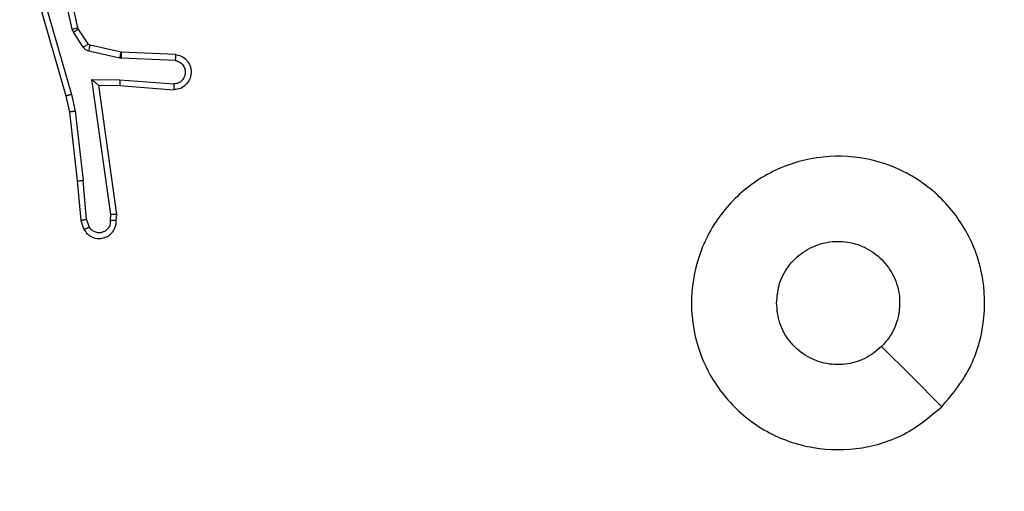
# Model space of a CAD drawing. Units: millimetres. Extents: x -480 to 580, y 37 to 544.
# Drawn here: x 250 to 254, y 189 to 190 of the extents above; entities that cross this region are included whole.
import ezdxf

# ---------------------------------------------------------------- set-up
doc = ezdxf.new("R2010")
doc.units = ezdxf.units.MM
doc.header["$LTSCALE"] = 10
doc.header["$PDSIZE"] = -1
doc.layers.add('VP-EQ', color=7, linetype='Continuous', true_color=0x8a3492)
doc.dimstyles.get("Standard").update_dxf_attribs({"dimtxt": 14, "dimasz": 20, "dimexe": 20, "dimexo": 50, "dimgap": 20, "dimtad": 0, "dimdec": 0, "dimzin": 0, "dimdsep": 46, "dimtxsty": 'Standard', "dimcen": -0.09, "dimadec": 0, "dimazin": 0, "dimtfac": 1, "dimtdec": 4, "dimtofl": 0, "dimtmove": 0, "dimatfit": 3, "dimfxl": 70, "dimfxlon": 1, "dimtolj": 1, "dimtzin": 0, "dimarcsym": 0})

# ---------------------------------------------------------------- blocks, each defined once
blk = doc.blocks.new('*D3')
at = {"color": 0, "lineweight": -2}
for p, q in [((21.6259, 453.6436), (21.6259, 543.6436)), ((405.7259, 453.6436), (405.7259, 543.6436)), ((41.6259, 523.6436), (179.6318, 523.6436)), ((385.7259, 523.6436), (256.9652, 523.6436))]:
    blk.add_line(p, q, dxfattribs=at)
at = {"color": 0}
for points in [[(41.6259, 526.977), (41.6259, 520.3103), (21.6259, 523.6436)], [(385.7259, 520.3103), (385.7259, 526.977), (405.7259, 523.6436)]]:
    blk.add_solid(points, dxfattribs=at)
at = {"layer": 'Defpoints', "color": 0}
for p in [(405.7259, 523.6436), (21.6259, 192.2749), (405.7259, 187.0124)]:
    blk.add_point(p, dxfattribs=at)
at = {"color": 0, "insert": (218.2985, 523.6436), "char_height": 14, "attachment_point": 5}
blk.add_mtext('\\A1;384', dxfattribs=at)
blk = doc.blocks.new('*D4')
at = {"color": 0, "lineweight": -2}
for p, q in [((489.7259, 347.5374), (579.7259, 347.5374)), ((559.7259, 327.5374), (559.7259, 223.4714)), ((559.7259, 57.0124), (559.7259, 155.4714)), ((489.7259, 37.0124), (579.7259, 37.0124))]:
    blk.add_line(p, q, dxfattribs=at)
at = {"color": 0}
for points in [[(563.0592, 327.5374), (556.3926, 327.5374), (559.7259, 347.5374)], [(556.3926, 57.0124), (563.0592, 57.0124), (559.7259, 37.0124)]]:
    blk.add_solid(points, dxfattribs=at)
at = {"layer": 'Defpoints', "color": 0}
for p in [(213.6759, 347.5374), (219.1456, 37.0124), (559.7259, 37.0124)]:
    blk.add_point(p, dxfattribs=at)
at = {"color": 0, "insert": (559.7259, 189.4714), "char_height": 14, "attachment_point": 5, "rotation": 90}
blk.add_mtext('\\A1;311', dxfattribs=at)
blk = doc.blocks.new('*D6')
at = {"color": 0, "lineweight": -2}
for p, q in [((493.6259, 217.5374), (493.6259, 237.5374)), ((423.6259, 197.5374), (513.6259, 197.5374)), ((423.6259, 187.0124), (513.6259, 187.0124)), ((493.6259, 187.0124), (493.6259, 147.0124)), ((493.6259, 167.0124), (493.6259, 147.0124))]:
    blk.add_line(p, q, dxfattribs=at)
at = {"color": 0}
for points in [[(490.2926, 217.5374), (496.9592, 217.5374), (493.6259, 197.5374)], [(496.9592, 167.0124), (490.2926, 167.0124), (493.6259, 187.0124)]]:
    blk.add_solid(points, dxfattribs=at)
at = {"layer": 'Defpoints', "color": 0}
for p in [(171.6259, 197.5374), (171.6259, 187.0124), (493.6259, 187.0124)]:
    blk.add_point(p, dxfattribs=at)
at = {"color": 0, "insert": (493.6259, 120.0124), "char_height": 14, "attachment_point": 5, "rotation": 90}
blk.add_mtext('\\A1;11', dxfattribs=at)
blk = doc.blocks.new('RC1477_')
at = {"color": 0, "linetype": 'Continuous', "lineweight": 25}
for p, q in [((250.4091, 190.4497), (250.3458, 190.7433)), ((250.3895, 190.4452), (250.3268, 190.7361)), ((250.2473, 190.6385), (250.3679, 190.218)), ((250.2668, 190.6425), (250.3872, 190.2225)), ((250.3938, 190.4349), (250.3895, 190.4452)), ((250.4106, 190.4462), (250.4091, 190.4497)), ((250.4443, 190.3949), (250.4106, 190.4462)), ((250.4275, 190.3836), (250.3938, 190.4349)), ((250.5521, 190.347), (250.4463, 190.3706)), ((250.5564, 190.3669), (250.4508, 190.3904)), ((250.5575, 190.3463), (250.5521, 190.347)), ((250.5583, 190.3666), (250.5564, 190.3669)), ((250.7407, 190.339), (250.5575, 190.3463)), ((250.7425, 190.3593), (250.5583, 190.3666)), ((250.4571, 190.2738), (250.5525, 190.2729)), ((250.5218, 189.8134), (250.4571, 190.2738)), ((250.5525, 190.2729), (250.7362, 190.2586)), ((250.4802, 190.254), (250.5516, 190.2533)), ((250.5419, 189.8144), (250.4802, 190.254)), ((250.5516, 190.2533), (250.7357, 190.2389)), ((250.3679, 190.218), (250.3803, 190.163)), ((250.3872, 190.2225), (250.3999, 190.166)), ((250.3803, 190.163), (250.4068, 189.9285)), ((250.3999, 190.166), (250.4266, 189.9301)), ((250.4068, 189.9285), (250.4193, 189.7932)), ((250.4389, 189.797), (250.4266, 189.9301)), ((250.5198, 189.7931), (250.5218, 189.8134)), ((250.5399, 189.7932), (250.5419, 189.8144)), ((250.4193, 189.7932), (250.4298, 189.7633)), ((250.4389, 189.797), (250.448, 189.771))]:
    blk.add_line(p, q, dxfattribs=at)
at = {"color": 0, "linetype": 'Continuous', "lineweight": 25, "flags": 128}
blk.add_lwpolyline([(253.3542, 189.159), (253.2518, 189.2614), (253.1494, 189.3639)], dxfattribs=at)
at = {"color": 0, "linetype": 'Continuous', "lineweight": 25}
for points, knots in [([(250.3895, 190.4452), (250.3921, 190.4458), (250.3972, 190.4469), (250.4038, 190.4484), (250.4083, 190.4494), (250.4089, 190.4496), (250.4091, 190.4497)], [0, 0, 0, 0, 0.250135, 0.499874, 0.749881, 1, 1, 1, 1]), ([(250.3938, 190.4349), (250.3963, 190.4365), (250.4013, 190.4398), (250.4068, 190.4435), (250.4101, 190.4457), (250.4104, 190.446), (250.4106, 190.4462)], [0, 0, 0, 0, 0.279873, 0.55916, 0.779512, 1, 1, 1, 1]), ([(250.4275, 190.3836), (250.4299, 190.3853), (250.4349, 190.3885), (250.4404, 190.3922), (250.4437, 190.3945), (250.4441, 190.3948), (250.4443, 190.3949)], [0, 0, 0, 0, 0.279933, 0.559055, 0.779467, 1, 1, 1, 1]), ([(250.4463, 190.3706), (250.4445, 190.3711), (250.4407, 190.3722), (250.4356, 190.3752), (250.431, 190.3789), (250.4286, 190.3821), (250.4275, 190.3836)], [0, 0, 0, 0, 0.249733, 0.499969, 0.750097, 1, 1, 1, 1]), ([(250.4508, 190.3904), (250.4495, 190.3909), (250.4469, 190.3917), (250.4451, 190.3938), (250.4443, 190.3949)], [0, 0, 0, 0, 0.48502, 1, 1, 1, 1]), ([(250.4463, 190.3706), (250.447, 190.3735), (250.4483, 190.3793), (250.4497, 190.3858), (250.4506, 190.3897), (250.4507, 190.3902), (250.4508, 190.3904)], [0, 0, 0, 0, 0.279728, 0.558902, 0.779511, 1, 1, 1, 1]), ([(250.5521, 190.347), (250.5527, 190.3499), (250.554, 190.3557), (250.5555, 190.3623), (250.5563, 190.3662), (250.5564, 190.3666), (250.5564, 190.3669)], [0, 0, 0, 0, 0.279736, 0.558932, 0.779524, 1, 1, 1, 1]), ([(250.5575, 190.3463), (250.5576, 190.3493), (250.5578, 190.3552), (250.5581, 190.3619), (250.5583, 190.3659), (250.5583, 190.3664), (250.5583, 190.3666)], [0, 0, 0, 0, 0.279695, 0.558931, 0.779524, 1, 1, 1, 1]), ([(250.7425, 190.3593), (250.7482, 190.358), (250.7609, 190.3553), (250.7751, 190.3454), (250.785, 190.3337), (250.7912, 190.3224), (250.795, 190.3093), (250.7957, 190.2953), (250.7931, 190.2817), (250.7865, 190.2662), (250.7737, 190.2513), (250.7548, 190.2409), (250.7417, 190.2395), (250.7357, 190.2389)], [0, 0, 0, 0, 0.096971, 0.213424, 0.279261, 0.349967, 0.425586, 0.50487, 0.580464, 0.652213, 0.783424, 0.899377, 1, 1, 1, 1]), ([(250.7407, 190.339), (250.7456, 190.3377), (250.7553, 190.3352), (250.7669, 190.3251), (250.7742, 190.3118), (250.7761, 190.2967), (250.7725, 190.2819), (250.7638, 190.2695), (250.7511, 190.2607), (250.7412, 190.2593), (250.7362, 190.2586)], [0, 0, 0, 0, 0.124997, 0.250065, 0.374994, 0.500025, 0.624982, 0.750036, 0.874966, 1, 1, 1, 1]), ([(250.7425, 190.3593), (250.7425, 190.3592), (250.7425, 190.359), (250.7424, 190.3577), (250.7422, 190.3557), (250.7419, 190.3522), (250.7415, 190.3466), (250.741, 190.3415), (250.7407, 190.339)], [0, 0, 0, 0, 0.132628, 0.262639, 0.39083, 0.516789, 0.762063, 1, 1, 1, 1]), ([(250.4571, 190.2738), (250.4601, 190.2712), (250.4651, 190.2667), (250.4713, 190.2615), (250.4753, 190.258), (250.478, 190.2557), (250.4798, 190.2542), (250.4801, 190.2541), (250.4802, 190.254)], [0, 0, 0, 0, 0.300713, 0.503319, 0.651183, 0.781115, 0.895591, 1, 1, 1, 1]), ([(250.5525, 190.2729), (250.5523, 190.2703), (250.552, 190.2651), (250.5517, 190.2587), (250.5515, 190.2542), (250.5516, 190.2536), (250.5516, 190.2533)], [0, 0, 0, 0, 0.2504793, 0.4998711, 0.7500158, 1, 1, 1, 1]), ([(250.7362, 190.2586), (250.7362, 190.2561), (250.7361, 190.2511), (250.7359, 190.2446), (250.7357, 190.2408), (250.7357, 190.2392), (250.7357, 190.239), (250.7357, 190.2389)], [0, 0, 0, 0, 0.238317, 0.483923, 0.737579, 0.868027, 1, 1, 1, 1]), ([(250.3872, 190.2225), (250.3855, 190.2221), (250.3821, 190.2213), (250.3776, 190.2202), (250.374, 190.2193), (250.3707, 190.2185), (250.3684, 190.218), (250.3681, 190.218), (250.3679, 190.218)], [0, 0, 0, 0, 0.17386, 0.334053, 0.479974, 0.611933, 0.833904, 1, 1, 1, 1]), ([(250.3999, 190.166), (250.3983, 190.1657), (250.3952, 190.1652), (250.391, 190.1645), (250.3874, 190.164), (250.3838, 190.1634), (250.3809, 190.163), (250.3805, 190.163), (250.3803, 190.163)], [0, 0, 0, 0, 0.155168, 0.302067, 0.440023, 0.568918, 0.801595, 1, 1, 1, 1]), ([(253.3543, 189.1591), (253.3185, 189.1288), (253.2394, 189.062), (253.0851, 189.0101), (252.9146, 189.0109), (252.7522, 189.0668), (252.6193, 189.1749), (252.5289, 189.3199), (252.4919, 189.4865), (252.5123, 189.6565), (252.5876, 189.81), (252.7094, 189.9303), (252.8644, 190.003), (253.0345, 190.0207), (253.2008, 189.9813), (253.3447, 189.8885), (253.4498, 189.7536), (253.5044, 189.5914), (253.5015, 189.4208), (253.4486, 189.2694), (253.3831, 189.1927), (253.3543, 189.1591)], [0, 0, 0, 0, 0.044734, 0.098638, 0.151934, 0.205874, 0.260191, 0.313197, 0.366982, 0.420856, 0.474336, 0.527984, 0.581906, 0.635427, 0.689069, 0.742822, 0.79663, 0.850208, 0.903792, 0.957775, 1, 1, 1, 1]), ([(250.4068, 189.9285), (250.4071, 189.9285), (250.4077, 189.9284), (250.4123, 189.9287), (250.4188, 189.9293), (250.424, 189.9299), (250.4266, 189.9301)], [0, 0, 0, 0, 0.250466, 0.499961, 0.74966, 1, 1, 1, 1]), ([(250.5419, 189.8144), (250.5417, 189.8143), (250.5413, 189.8142), (250.5383, 189.8139), (250.5346, 189.8138), (250.5309, 189.8136), (250.5266, 189.8135), (250.5234, 189.8135), (250.5218, 189.8134)], [0, 0, 0, 0, 0.197989, 0.430835, 0.559819, 0.697576, 0.844587, 1, 1, 1, 1]), ([(250.4389, 189.797), (250.4373, 189.7967), (250.4342, 189.796), (250.43, 189.7951), (250.4265, 189.7944), (250.4229, 189.7937), (250.42, 189.7932), (250.4195, 189.7932), (250.4193, 189.7932)], [0, 0, 0, 0, 0.155806, 0.302935, 0.441477, 0.57076, 0.802306, 1, 1, 1, 1]), ([(250.4298, 189.7633), (250.4336, 189.7575), (250.4413, 189.7461), (250.4589, 189.7355), (250.478, 189.7311), (250.4955, 189.733), (250.5112, 189.7393), (250.5255, 189.7503), (250.535, 189.7651), (250.5397, 189.7802), (250.5398, 189.7888), (250.5399, 189.7932)], [0, 0, 0, 0, 0.131661, 0.258803, 0.381573, 0.499857, 0.587767, 0.700371, 0.837503, 0.915658, 1, 1, 1, 1]), ([(250.4298, 189.7633), (250.43, 189.7634), (250.4306, 189.7635), (250.4337, 189.7647), (250.4371, 189.7662), (250.4404, 189.7676), (250.4441, 189.7692), (250.4467, 189.7704), (250.448, 189.771)], [0, 0, 0, 0, 0.2232596, 0.463487, 0.5907701, 0.7224661, 0.859175, 1, 1, 1, 1]), ([(250.5198, 189.7931), (250.5197, 189.7887), (250.5196, 189.78), (250.5138, 189.768), (250.5048, 189.7585), (250.493, 189.7526), (250.48, 189.7509), (250.4671, 189.7536), (250.4557, 189.7604), (250.4506, 189.7674), (250.448, 189.771)], [0, 0, 0, 0, 0.125001, 0.250027, 0.375134, 0.499937, 0.625002, 0.749783, 0.874797, 1, 1, 1, 1]), ([(250.5399, 189.7932), (250.5398, 189.7932), (250.5397, 189.7931), (250.5383, 189.7931), (250.5363, 189.793), (250.5329, 189.793), (250.5273, 189.793), (250.5223, 189.7931), (250.5198, 189.7931)], [0, 0, 0, 0, 0.1333, 0.264778, 0.393691, 0.519966, 0.764504, 1, 1, 1, 1]), ([(252.7909, 189.5123), (252.7932, 189.5359), (252.7978, 189.5832), (252.834, 189.646), (252.8873, 189.6938), (252.9537, 189.7211), (253.0254, 189.725), (253.0944, 189.7049), (253.1529, 189.6631), (253.1942, 189.6043), (253.2138, 189.535), (253.2091, 189.4634), (253.185, 189.4044), (253.1594, 189.3753), (253.1494, 189.3639)], [0, 0, 0, 0, 0.085849, 0.171702, 0.257508, 0.343293, 0.429105, 0.515001, 0.600984, 0.686988, 0.772999, 0.85894, 0.94485, 1, 1, 1, 1]), ([(253.1494, 189.3639), (253.1311, 189.3489), (253.0945, 189.3188), (253.0245, 189.2999), (252.9531, 189.3037), (252.8866, 189.3314), (252.8335, 189.3794), (252.7977, 189.4422), (252.7932, 189.4891), (252.7909, 189.5123)], [0, 0, 0, 0, 0.143037, 0.286059, 0.429055, 0.572258, 0.715507, 0.85878, 1, 1, 1, 1])]:
    blk.add_open_spline(points, degree=3, knots=knots, dxfattribs=at)
blk = doc.blocks.new('RC1477_2D')
at = {"layer": 'VP-EQ', "color": 0}
blk.add_blockref('RC1477_', (0, 0), dxfattribs=at)

msp = doc.modelspace()

# ---------------------------------------------------------------- block references
at = {"layer": 'VP-EQ', "color": 0}
msp.add_blockref('RC1477_2D', (0, 0), dxfattribs=at)

# ---------------------------------------------------------------- dimensions: what is measured, and where the dimension line sits
dim = msp.add_linear_dim(base=(405.7259, 523.6436), p1=(21.6259, 192.2749), p2=(405.7259, 187.0124), dimstyle='Standard')
dim.commit()
dim.dimension.update_dxf_attribs({"geometry": '*D3', "text_midpoint": (218.2985, 523.6436), "dimtype": 160})
for base, p1, p2, picture, middle in [((559.7259, 37.0124), (213.6759, 347.5374), (219.1456, 37.0124), '*D4', (559.7259, 189.4714)), ((493.6259, 187.0124), (171.6259, 197.5374), (171.6259, 187.0124), '*D6', (493.6259, 120.0124))]:
    dim = msp.add_linear_dim(base=base, p1=p1, p2=p2, angle=90, dimstyle='Standard')
    dim.commit()
    dim.dimension.update_dxf_attribs({"geometry": picture, "text_midpoint": middle, "dimtype": 160})

doc.saveas('drawing.dxf')
